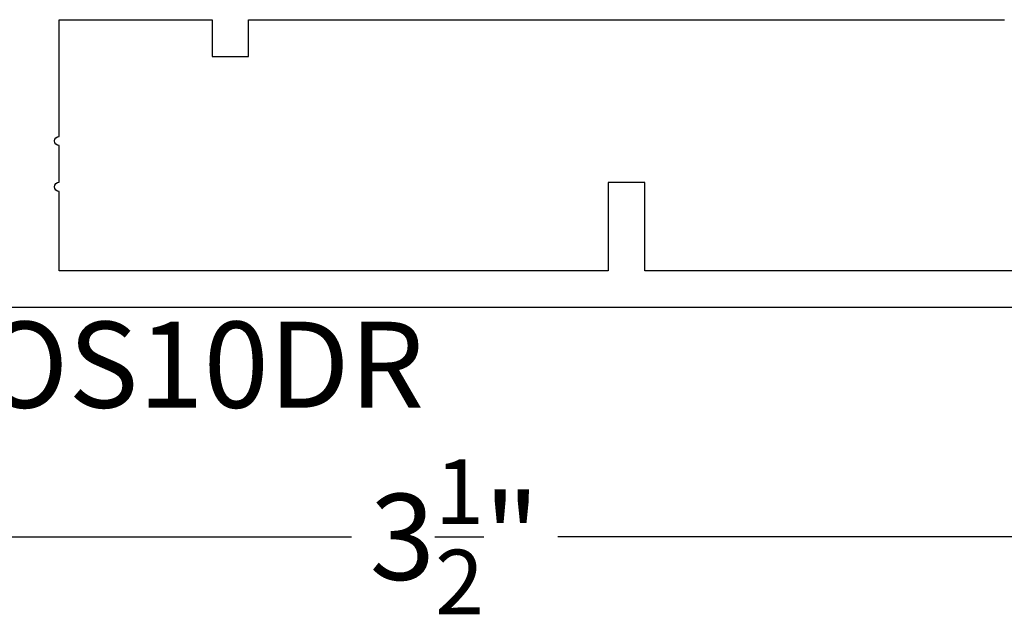
# Model space of a CAD drawing. Extents: x 0 to 412, y 0 to 42.
# Drawn here: x 117 to 119, y 4 to 6 of the extents above; entities that cross this region are included whole.
import ezdxf

# ---------------------------------------------------------------- set-up
doc = ezdxf.new("R2010")
doc.units = 0
doc.header["$LTSCALE"] = 0.25
doc.header["$MEASUREMENT"] = 0
for name, color, linetype in [('Arcadia-Dim', 4, 'Continuous'), ('Arcadia-Profile', 6, 'Continuous'), ('Arcadia-Text', 3, 'Continuous')]:
    doc.layers.add(name, color=color, linetype=linetype)
doc.styles.get("Standard").update_dxf_attribs({"font": 'ARIALN.TTF'})
doc.dimstyles.new('Arcadia-2', dxfattribs={"dimscale": 2, "dimtxt": 0.0938, "dimasz": 0.0938, "dimexe": 0.0546, "dimexo": 0.0469, "dimgap": 0.0469, "dimtad": 0, "dimtih": 1, "dimdec": 4, "dimrnd": 0.0625, "dimzin": 3, "dimdsep": 46, "dimlunit": 4, "dimtxsty": 'Standard', "dimblk": 'ARCHTICK', "dimcen": 0.0469, "dimdle": 0.0546, "dimclrd": 256, "dimclre": 256, "dimclrt": 256, "dimadec": 0, "dimazin": 0, "dimtfac": 0.75, "dimtix": 1, "dimtmove": 2, "dimatfit": 3, "dimfxl": 1, "dimtolj": 1, "dimtzin": 3, "dimlwd": -3, "dimlwe": -3, "dimarcsym": 0})

# ---------------------------------------------------------------- blocks, each defined once
blk = doc.blocks.new('_ArchTick')
at = {"color": 0, "linetype": 'ByBlock', "const_width": 0.15}
blk.add_lwpolyline([(-0.5, -0.5), (0.5, 0.5)], dxfattribs=at)
blk = doc.blocks.new('*D381')
at = {"layer": 'Arcadia-Dim', "lineweight": -3, "transparency": 16777216}
for p, q in [((116.5, 5.0105), (116.5, 4.4853)), ((120, 5.0007), (120, 4.4853)), ((116.3908, 4.5945), (118.0254, 4.5945)), ((120.1092, 4.5945), (118.4747, 4.5945))]:
    blk.add_line(p, q, dxfattribs=at)
at = {"layer": 'DEFPOINTS', "color": 0, "transparency": 16777216}
for p in [(116.5, 5.1043), (120, 5.0945), (116.5, 4.5945)]:
    blk.add_point(p, dxfattribs=at)
at = {"layer": 'Arcadia-Dim', "lineweight": -3, "transparency": 16777216, "xscale": 0.1876, "yscale": 0.1876, "zscale": 0.1876, "rotation": 180}
blk.add_blockref('_ArchTick', (116.5, 4.5945), dxfattribs=at)
at = {"layer": 'Arcadia-Dim', "lineweight": -3, "transparency": 16777216, "xscale": 0.1876, "yscale": 0.1876, "zscale": 0.1876}
blk.add_blockref('_ArchTick', (120, 4.5945), dxfattribs=at)
at = {"layer": 'Arcadia-Dim', "transparency": 16777216, "insert": (118.25, 4.5945), "char_height": 0.1876, "attachment_point": 5}
blk.add_mtext('\\A1;3{\\H0.75x;\\S1/2;}"', dxfattribs=at)
blk = doc.blocks.new('OS10DRPD')
at = {"layer": 'Arcadia-Profile'}
for points in [[(-2.25, 0), (-2.25, -2.8476, 0.317901)], [(-2.17, -0.08), (-2.17, -1.336), (-1.9778, -1.336), (-1.9778, -1.416), (-2.17, -1.416), (-2.17, -2.6113), (-1.9973, -2.6113, 1), (-1.9773, -2.6113), (-1.8973, -2.6113, 1), (-1.8773, -2.6113), (-1.6231, -2.6113), (-1.6231, -2.2779), (-1.7031, -2.2779), (-1.7031, -2.1989), (-1.6231, -2.1989), (-1.6231, -0.553)]]:
    blk.add_lwpolyline(points, format="xyb", dxfattribs=at)

msp = doc.modelspace()

# ---------------------------------------------------------------- block references
at = {"layer": 'Arcadia-Profile', "xscale": -1, "rotation": 270}
msp.add_blockref('OS10DRPD', (120.00004, 7.34447), dxfattribs=at)

# ---------------------------------------------------------------- texts
at = {"layer": 'Arcadia-Text', "insert": (117.70123, 5.06334), "char_height": 0.1875, "attachment_point": 2}
msp.add_mtext_dynamic_manual_height_columns('OS10DR', width=1.4612312, gutter_width=1.25, heights=[0], dxfattribs=at)

# ---------------------------------------------------------------- dimensions: what is measured, and where the dimension line sits
at = {"layer": 'Arcadia-Dim'}
dim = msp.add_linear_dim(base=(116.50004, 4.5945), p1=(120.00004, 5.09449), p2=(116.50004, 5.10434), angle=180, dimstyle='Arcadia-2', dxfattribs=at)
dim.commit()
dim.dimension.update_dxf_attribs({"geometry": '*D381', "text_midpoint": (118.25004, 4.5945)})

doc.saveas('drawing.dxf')
